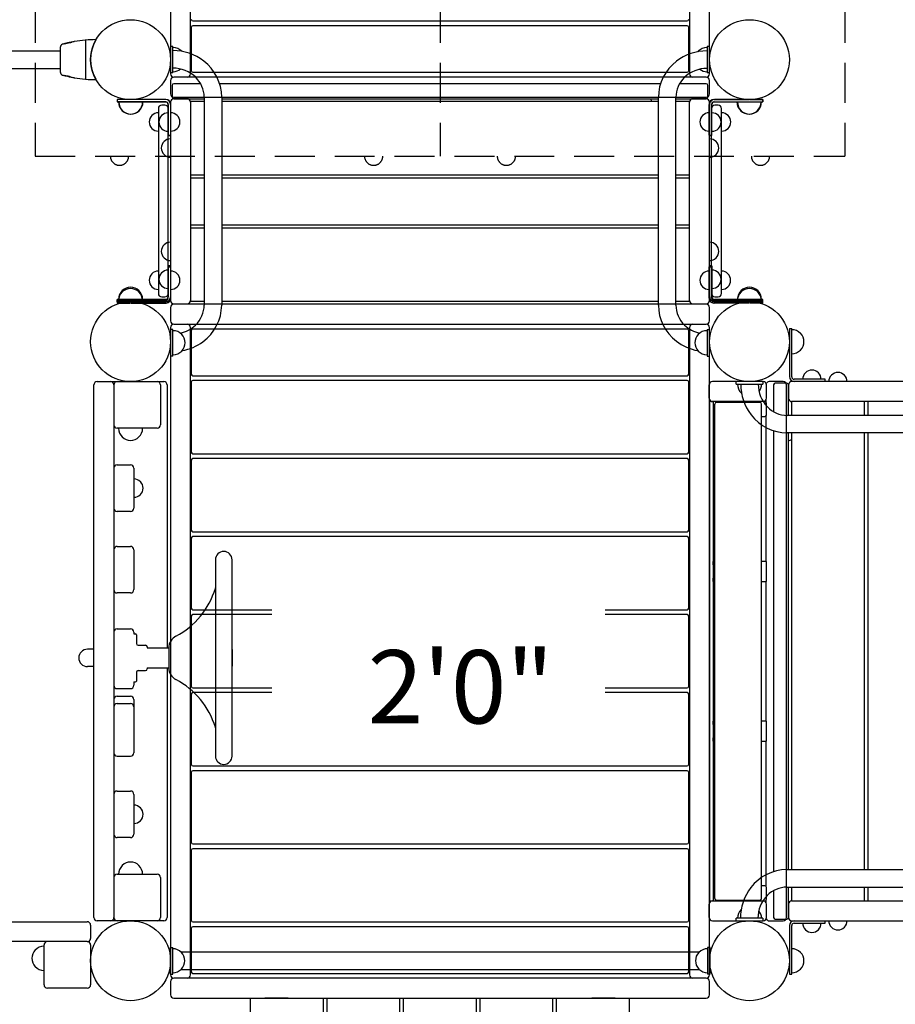
# Model space of a CAD drawing. Units: inches. Extents: x -40 to 585, y -37 to 335.
# Drawn here: x 164 to 230, y 64 to 138 of the extents above; entities that cross this region are included whole.
import ezdxf
from ezdxf.enums import TextEntityAlignment as Align

# ---------------------------------------------------------------- set-up
doc = ezdxf.new("R2010")
doc.units = ezdxf.units.IN
doc.header["$LTSCALE"] = 12
doc.header["$MEASUREMENT"] = 0
doc.linetypes.add('HIDDEN', pattern=[0.375, 0.25, -0.125])
for name, color, linetype in [('1', 7, 'Continuous'), ('16', 7, 'Continuous'), ('33', 20, 'Continuous'), ('6070', 7, 'Continuous')]:
    doc.layers.add(name, color=color, linetype=linetype)
doc.styles.add('NORMAL', font='simplex')
doc.styles.get("Standard").update_dxf_attribs({"font": 'romans.shx'})
doc.dimstyles.get("Standard").update_dxf_attribs({"dimscale": 60, "dimtxt": 0.0833, "dimasz": 0.0833, "dimexe": 0.0833, "dimexo": 0.04, "dimgap": 0.09, "dimtad": 0, "dimtih": 1, "dimtoh": 1, "dimdec": 4, "dimzin": 1, "dimdsep": 46, "dimlunit": 4, "dimtxsty": 'Standard', "dimcen": 0.09, "dimclrt": 150, "dimadec": 4, "dimazin": 0, "dimtfac": 1, "dimtdec": 0, "dimtofl": 0, "dimtmove": 0, "dimatfit": 3, "dimfxl": 1, "dimtolj": 1, "dimtzin": 0, "dimarcsym": 0})

# ---------------------------------------------------------------- blocks, each defined once
blk = doc.blocks.new('*D68')
at = {"layer": '33', "color": 0, "lineweight": -2, "transparency": 16777216}
for p, q in [((4.453, 68.286), (4.453, 335.264)), ((453.274, 146.465), (453.274, 335.264)), ((9.451, 330.266), (204.996, 330.266)), ((448.276, 330.266), (253.296, 330.266))]:
    blk.add_line(p, q, dxfattribs=at)
at = {"layer": '33', "color": 0, "transparency": 16777216}
for points in [[(9.451, 331.099), (9.451, 329.433), (4.453, 330.266)], [(448.276, 331.099), (448.276, 329.433), (453.274, 330.266)]]:
    blk.add_solid(points, dxfattribs=at)
at = {"layer": '33', "color": 150, "transparency": 16777216, "insert": (229.146, 330.266), "char_height": 7.5, "attachment_point": 5}
blk.add_mtext('\\A1;37\'-5"', dxfattribs=at)
blk = doc.blocks.new('*D69')
at = {"layer": '33', "color": 0, "lineweight": -2, "transparency": 16777216}
for p, q in [((150.963, 315.049), (-31.119, 315.049)), ((-26.121, 310.051), (-26.121, 148.812)), ((-26.121, -32.156), (-26.121, 129.083)), ((183.287, -37.154), (-31.119, -37.154))]:
    blk.add_line(p, q, dxfattribs=at)
at = {"layer": '33', "color": 0, "transparency": 16777216}
for points in [[(-26.954, 310.051), (-25.288, 310.051), (-26.121, 315.049)], [(-26.954, -32.156), (-25.288, -32.156), (-26.121, -37.154)]]:
    blk.add_solid(points, dxfattribs=at)
at = {"layer": '33', "color": 150, "transparency": 16777216, "insert": (-26.121, 138.948), "char_height": 7.5, "attachment_point": 5}
blk.add_mtext('\\A1;29\'-4"', dxfattribs=at)

msp = doc.modelspace()

# ---------------------------------------------------------------- linework, layer by layer
at = {"layer": '1', "linetype": 'HIDDEN'}
for p, q in [((165.181, 188.489), (165.181, 127.489)), ((195.594, 188.489), (195.594, 127.489)), ((226.007, 188.489), (226.007, 127.489)), ((165.181, 127.489), (226.007, 127.489))]:
    msp.add_line(p, q, dxfattribs=at)
at = {"layer": '1'}
for p, q in [((175.344, 182.302), (175.344, 133.677)), ((176.844, 133.677), (176.844, 182.302)), ((214.344, 182.302), (214.344, 133.677)), ((215.844, 133.677), (215.844, 182.302)), ((177.029, 137.652), (214.159, 137.652)), ((176.904, 137.164), (176.904, 133.914)), ((214.159, 137.289), (177.029, 137.289)), ((214.284, 133.914), (214.284, 137.164)), ((168.956, 136.178), (168.956, 133.301)), ((156.039, 135.397), (167.056, 135.397)), ((167.056, 135.654), (167.056, 133.825)), ((175.344, 135.739), (175.344, 133.739)), ((175.344, 135.739), (175.531, 135.739)), ((175.531, 133.739), (175.531, 135.739)), ((176.188, 135.36), (176.188, 135.369)), ((215, 135.34), (215, 135.369)), ((215.656, 135.739), (215.656, 133.739)), ((215.656, 135.739), (215.844, 135.739)), ((215.844, 133.739), (215.844, 135.739)), ((156.039, 134.082), (167.056, 134.082)), ((175.531, 133.739), (175.344, 133.739)), ((175.344, 133.177), (175.344, 132.177)), ((215.594, 133.427), (175.594, 133.427)), ((177.029, 133.789), (214.159, 133.789)), ((215.844, 133.739), (215.656, 133.739)), ((215.844, 132.177), (215.844, 133.177)), ((175.469, 132.802), (175.469, 131.927)), ((177.611, 132.927), (175.594, 132.927)), ((212.158, 132.927), (179.036, 132.927)), ((215.594, 132.927), (213.587, 132.927)), ((215.719, 131.927), (215.719, 132.802)), ((174.984, 131.739), (171.344, 131.739)), ((171.344, 131.739), (171.344, 131.559)), ((172.325, 131.74), (171.368, 131.74)), ((171.368, 131.56), (171.368, 131.74)), ((175.001, 131.74), (172.363, 131.74)), ((175.594, 131.927), (215.594, 131.927)), ((175.594, 131.802), (177.874, 131.802)), ((176.594, 131.8), (175.594, 131.8)), ((177.874, 131.927), (177.874, 116.305)), ((179.189, 131.927), (179.189, 116.305)), ((179.189, 131.802), (211.999, 131.802)), ((211.999, 116.302), (211.999, 131.91)), ((213.314, 116.302), (213.314, 131.91)), ((213.314, 131.802), (215.594, 131.802)), ((215.594, 131.8), (214.594, 131.8)), ((216.179, 131.74), (218.825, 131.74)), ((219.844, 131.739), (216.219, 131.739)), ((218.863, 131.74), (219.811, 131.74)), ((219.811, 131.74), (219.811, 131.56)), ((219.844, 131.739), (219.844, 131.559)), ((171.344, 131.559), (174.984, 131.559)), ((175.001, 131.56), (171.368, 131.56)), ((174.431, 131.06), (174.431, 117.165)), ((174.931, 131.31), (174.681, 131.31)), ((175.164, 131.379), (175.164, 129.049)), ((175.181, 116.823), (175.181, 131.38)), ((175.344, 131.552), (175.344, 116.654)), ((175.361, 129.057), (175.361, 131.38)), ((177.874, 131.586), (176.844, 131.586)), ((176.844, 131.586), (176.844, 116.586)), ((211.999, 131.586), (179.189, 131.586)), ((214.344, 131.586), (213.314, 131.586)), ((214.344, 116.586), (214.344, 131.586)), ((215.819, 129.057), (215.819, 131.38)), ((215.844, 116.654), (215.844, 131.552)), ((215.999, 116.823), (215.999, 131.38)), ((216.024, 129.049), (216.024, 131.372)), ((216.179, 131.56), (219.811, 131.56)), ((216.211, 131.559), (219.844, 131.559)), ((216.499, 131.31), (216.249, 131.31)), ((216.749, 117.165), (216.749, 131.06)), ((215.811, 130.745), (215.811, 130.745)), ((175.164, 129.049), (175.344, 129.049)), ((175.181, 129.057), (175.361, 129.057)), ((215.811, 129.37), (215.811, 129.37)), ((215.819, 129.057), (215.999, 129.057)), ((215.844, 129.049), (216.024, 129.049)), ((176.844, 126.086), (177.874, 126.086)), ((177.874, 125.836), (176.844, 125.836)), ((179.189, 126.086), (211.999, 126.086)), ((211.999, 125.836), (179.189, 125.836)), ((213.314, 126.086), (214.344, 126.086)), ((214.344, 125.836), (213.314, 125.836)), ((176.844, 122.336), (177.874, 122.336)), ((177.874, 122.086), (176.844, 122.086)), ((179.189, 122.336), (211.999, 122.336)), ((211.999, 122.086), (179.189, 122.086)), ((213.314, 122.336), (214.344, 122.336)), ((214.344, 122.086), (213.314, 122.086)), ((175.164, 119.239), (175.164, 116.909)), ((175.344, 119.239), (175.164, 119.239)), ((175.181, 119.167), (175.368, 119.167)), ((175.368, 116.823), (175.368, 119.167)), ((215.811, 116.823), (215.811, 119.167)), ((215.811, 119.167), (215.999, 119.167)), ((216.024, 119.239), (215.844, 119.239)), ((216.024, 119.239), (216.024, 116.917)), ((174.681, 116.915), (174.931, 116.915)), ((216.249, 116.915), (216.499, 116.915)), ((171.34, 116.636), (171.34, 116.448)), ((171.34, 116.636), (174.993, 116.636)), ((171.34, 116.448), (172.325, 116.448)), ((174.984, 116.729), (171.344, 116.729)), ((171.344, 116.549), (171.344, 116.729)), ((171.344, 116.549), (174.984, 116.549)), ((172.363, 116.448), (174.993, 116.448)), ((173.344, 116.549), (173.344, 116.729)), ((175.594, 116.404), (176.594, 116.404)), ((215.594, 116.362), (175.594, 116.362)), ((176.844, 116.586), (177.874, 116.586)), ((179.189, 116.586), (211.999, 116.586)), ((213.314, 116.586), (214.344, 116.586)), ((214.594, 116.404), (215.594, 116.404)), ((219.84, 116.636), (216.186, 116.636)), ((218.825, 116.448), (216.186, 116.448)), ((219.844, 116.729), (216.211, 116.729)), ((219.844, 116.549), (216.219, 116.549)), ((217.844, 116.549), (217.844, 116.729)), ((219.84, 116.448), (218.863, 116.448)), ((219.84, 116.448), (219.84, 116.636)), ((219.844, 116.549), (219.844, 116.729)), ((175.344, 116.112), (175.344, 115.112)), ((215.844, 115.112), (215.844, 116.112)), ((175.594, 114.862), (215.594, 114.862)), ((175.344, 114.612), (175.344, 65.987)), ((175.531, 114.473), (175.344, 114.473)), ((175.344, 114.473), (175.344, 112.473)), ((175.531, 112.473), (175.531, 114.473)), ((176.844, 65.987), (176.844, 114.612)), ((176.904, 114.374), (176.904, 111.124)), ((214.159, 114.499), (177.029, 114.499)), ((214.284, 111.124), (214.284, 114.374)), ((214.344, 114.612), (214.344, 65.987)), ((215.656, 114.473), (215.656, 112.473)), ((215.656, 114.473), (215.844, 114.473)), ((215.844, 65.987), (215.844, 114.612)), ((215.844, 112.473), (215.844, 114.473)), ((221.844, 114.549), (221.844, 110.924)), ((221.844, 114.549), (222.024, 114.549)), ((222.024, 110.917), (222.024, 114.549)), ((175.531, 112.473), (175.344, 112.473)), ((215.656, 112.473), (215.844, 112.473)), ((177.029, 110.999), (214.159, 110.999)), ((169.594, 70.299), (169.594, 110.299)), ((169.844, 110.549), (174.844, 110.549)), ((171.094, 110.299), (171.094, 70.299)), ((174.594, 110.299), (174.594, 107.299)), ((175.094, 110.299), (175.094, 90.549)), ((176.904, 110.512), (176.904, 105.262)), ((214.159, 110.637), (177.029, 110.637)), ((214.284, 105.262), (214.284, 110.512)), ((215.825, 109.299), (215.825, 110.299)), ((219.873, 110.549), (216.075, 110.549)), ((219.844, 110.549), (217.844, 110.549)), ((217.844, 110.362), (217.844, 110.549)), ((217.844, 110.362), (219.844, 110.362)), ((219.844, 110.549), (219.844, 110.362)), ((220.123, 109.299), (220.123, 110.299)), ((221.373, 110.549), (220.325, 110.549)), ((220.656, 110.299), (220.656, 108.292)), ((221.656, 110.424), (220.781, 110.424)), ((221.623, 70.299), (221.623, 110.299)), ((221.781, 108.019), (221.781, 110.299)), ((221.783, 110.299), (221.783, 109.299)), ((236.929, 110.549), (222.031, 110.549)), ((224.534, 110.729), (222.211, 110.729)), ((224.534, 110.549), (224.534, 110.729)), ((218.243, 109.706), (218.214, 109.706)), ((215.831, 109.049), (215.831, 71.549)), ((219.987, 109.049), (215.831, 109.049)), ((215.86, 71.549), (215.86, 109.049)), ((216.11, 109.049), (216.11, 71.549)), ((216.242, 71.734), (216.242, 108.864)), ((219.623, 108.989), (216.367, 108.989)), ((219.748, 71.734), (219.748, 108.864)), ((220.075, 109.152), (220.075, 109.013)), ((220.113, 108.174), (220.113, 108.799)), ((221.997, 109.049), (221.997, 108.019)), ((236.997, 109.049), (221.997, 109.049)), ((227.497, 108.019), (227.497, 109.049)), ((227.747, 109.049), (227.747, 108.019)), ((237.281, 108.019), (221.673, 108.019)), ((216.208, 107.924), (216.242, 107.924)), ((219.748, 107.924), (219.987, 107.924)), ((220.075, 107.96), (220.075, 97.049)), ((174.344, 107.049), (171.344, 107.049)), ((220.656, 106.863), (220.656, 73.741)), ((237.281, 106.704), (221.673, 106.704)), ((221.781, 73.894), (221.781, 106.704)), ((221.997, 106.704), (221.997, 73.894)), ((227.497, 73.894), (227.497, 106.704)), ((227.747, 106.704), (227.747, 73.894)), ((177.029, 105.137), (214.159, 105.137)), ((171.344, 104.299), (172.344, 104.299)), ((176.904, 104.649), (176.904, 99.399)), ((214.159, 104.774), (177.029, 104.774)), ((214.284, 99.399), (214.284, 104.649)), ((172.594, 104.049), (172.594, 101.049)), ((172.344, 100.799), (171.344, 100.799)), ((177.029, 99.274), (214.159, 99.274)), ((176.904, 98.787), (176.904, 93.537)), ((214.159, 98.912), (177.029, 98.912)), ((214.284, 93.537), (214.284, 98.787)), ((171.344, 98.174), (172.344, 98.174)), ((172.594, 97.924), (172.594, 94.924)), ((178.719, 97.174), (178.719, 82.424)), ((178.719, 97.173), (178.719, 97.173)), ((179.969, 82.424), (179.969, 97.174)), ((179.969, 97.174), (179.969, 97.174)), ((216.242, 97.049), (216.11, 97.049)), ((220.112, 97.049), (219.748, 97.049)), ((216.114, 96.799), (216.114, 95.799)), ((220.114, 95.799), (220.114, 96.799)), ((216.11, 95.549), (216.242, 95.549)), ((219.748, 95.549), (220.112, 95.549)), ((220.075, 95.549), (220.075, 85.049)), ((172.344, 94.674), (171.344, 94.674)), ((177.029, 93.412), (182.969, 93.412)), ((208.006, 93.412), (214.159, 93.412)), ((176.904, 92.924), (176.904, 87.674)), ((182.969, 93.049), (177.029, 93.049)), ((214.159, 93.049), (208.006, 93.049)), ((214.284, 87.674), (214.284, 92.924)), ((171.344, 91.987), (172.344, 91.987)), ((172.594, 91.737), (172.594, 91.599)), ((172.594, 91.599), (172.721, 91.599)), ((172.781, 91.539), (172.781, 90.874)), ((169.594, 90.457), (169.106, 90.457)), ((172.906, 90.749), (173.469, 90.749)), ((173.594, 90.624), (173.594, 90.549)), ((173.594, 90.549), (175.219, 90.549)), ((175.219, 90.549), (175.219, 89.049)), ((179.994, 89.223), (179.994, 90.376)), ((169.594, 89.142), (169.106, 89.142)), ((172.906, 88.849), (173.469, 88.849)), ((173.594, 89.049), (175.219, 89.049)), ((173.594, 89.049), (173.594, 88.974)), ((175.094, 89.049), (175.094, 70.299)), ((172.781, 88.724), (172.781, 88.06)), ((171.344, 87.488), (172.344, 87.488)), ((172.594, 88), (172.721, 88)), ((172.594, 88), (172.594, 87.738)), ((177.029, 87.549), (182.969, 87.549)), ((208.006, 87.549), (214.159, 87.549)), ((171.344, 86.924), (172.344, 86.924)), ((172.594, 86.674), (172.594, 82.674)), ((176.904, 87.062), (176.904, 81.812)), ((182.969, 87.187), (177.029, 87.187)), ((214.159, 87.187), (208.006, 87.187)), ((214.284, 81.812), (214.284, 87.062)), ((171.344, 86.362), (172.344, 86.362)), ((216.242, 85.049), (216.11, 85.049)), ((216.114, 84.799), (216.114, 83.799)), ((220.112, 85.049), (219.748, 85.049)), ((220.114, 83.799), (220.114, 84.799)), ((216.11, 83.549), (216.242, 83.549)), ((219.748, 83.549), (220.112, 83.549)), ((220.075, 83.549), (220.075, 72.639)), ((171.344, 82.424), (172.344, 82.424)), ((177.029, 81.687), (214.159, 81.687)), ((176.904, 81.199), (176.904, 75.949)), ((214.159, 81.324), (177.029, 81.324)), ((214.284, 75.949), (214.284, 81.199)), ((171.344, 79.799), (172.344, 79.799)), ((172.594, 79.549), (172.594, 76.549)), ((172.344, 76.299), (171.344, 76.299)), ((177.029, 75.824), (214.159, 75.824)), ((214.159, 75.462), (177.029, 75.462)), ((176.904, 75.337), (176.904, 70.087)), ((214.284, 70.087), (214.284, 75.337)), ((171.344, 73.549), (174.344, 73.549)), ((174.594, 73.299), (174.594, 70.299)), ((221.656, 73.894), (237.278, 73.894)), ((216.242, 72.675), (216.208, 72.675)), ((219.987, 72.675), (219.748, 72.675)), ((221.656, 72.579), (237.278, 72.579)), ((221.781, 70.299), (221.781, 72.579)), ((221.997, 72.579), (221.997, 71.549)), ((227.497, 71.549), (227.497, 72.579)), ((227.747, 72.579), (227.747, 71.549)), ((220.113, 71.799), (220.113, 72.425)), ((220.656, 72.317), (220.656, 70.299)), ((215.825, 70.299), (215.825, 71.299)), ((215.831, 71.549), (219.987, 71.549)), ((216.367, 71.609), (219.623, 71.609)), ((220.075, 71.586), (220.075, 71.447)), ((220.123, 70.299), (220.123, 71.299)), ((221.783, 71.299), (221.783, 70.299)), ((221.997, 71.549), (236.997, 71.549)), ((218.224, 70.893), (218.214, 70.893)), ((129.094, 69.982), (169.094, 69.982)), ((169.344, 69.732), (169.344, 68.732)), ((174.844, 70.049), (169.844, 70.049)), ((177.029, 69.962), (214.159, 69.962)), ((214.159, 69.599), (177.029, 69.599)), ((216.075, 70.049), (219.873, 70.049)), ((219.844, 70.237), (217.844, 70.237)), ((217.844, 70.049), (217.844, 70.237)), ((217.844, 70.049), (219.844, 70.049)), ((219.844, 70.237), (219.844, 70.049)), ((220.325, 70.049), (221.373, 70.049)), ((220.781, 70.174), (221.656, 70.174)), ((221.844, 69.689), (221.844, 66.049)), ((222.024, 66.049), (222.024, 69.689)), ((222.031, 70.049), (236.929, 70.049)), ((222.204, 69.869), (224.534, 69.869)), ((224.534, 69.869), (224.534, 70.049)), ((176.904, 69.474), (176.904, 66.224)), ((214.284, 66.224), (214.284, 69.474)), ((169.094, 68.482), (129.094, 68.482)), ((165.844, 65.232), (165.844, 68.232)), ((169.344, 68.232), (169.344, 65.232)), ((175.324, 68.049), (175.512, 68.049)), ((175.324, 68.049), (175.324, 66.049)), ((175.512, 66.049), (175.512, 68.049)), ((215.699, 68.049), (215.699, 66.049)), ((215.887, 68.049), (215.699, 68.049)), ((215.887, 66.049), (215.887, 68.049)), ((176.134, 67.707), (215.077, 67.707)), ((215.043, 67.679), (215.043, 67.673)), ((175.324, 66.049), (175.512, 66.049)), ((176.134, 66.392), (215.077, 66.392)), ((176.168, 66.425), (176.168, 66.42)), ((177.029, 66.099), (214.159, 66.099)), ((215.043, 66.425), (215.043, 66.42)), ((215.887, 66.049), (215.699, 66.049)), ((221.844, 66.049), (222.024, 66.049)), ((175.344, 65.487), (175.344, 64.487)), ((215.594, 65.737), (175.594, 65.737)), ((215.844, 64.487), (215.844, 65.487)), ((169.094, 64.982), (166.094, 64.982)), ((175.594, 64.237), (215.594, 64.237)), ((186.83, 64.209), (181.33, 64.209)), ((181.33, 64.209), (181.33, 35.096)), ((182.437, 64.241), (182.437, 64.209)), ((182.441, 64.241), (182.437, 64.241)), ((184.191, 64.233), (182.441, 64.241)), ((186.83, 59.064), (186.83, 64.209)), ((192.58, 64.209), (187.08, 64.209)), ((187.08, 64.209), (187.08, 59.058)), ((192.58, 52.364), (192.58, 64.209)), ((198.33, 64.209), (192.83, 64.209)), ((192.83, 64.209), (192.83, 52.36)), ((198.33, 35.096), (198.33, 64.209)), ((204.08, 64.209), (198.58, 64.209)), ((198.58, 64.209), (198.58, 35.096)), ((204.08, 55.513), (204.08, 64.209)), ((204.33, 64.209), (204.33, 55.514)), ((209.83, 64.209), (204.33, 64.209)), ((207, 64.241), (207, 64.209)), ((207.004, 64.241), (207, 64.241)), ((208.754, 64.233), (207.004, 64.241)), ((209.83, 35.096), (209.83, 64.209))]:
    msp.add_line(p, q, dxfattribs=at)
for centre in [(218.844, 113.549), (218.844, 67.049)]:
    msp.add_circle(centre, 3, dxfattribs=at)
for centre, radius, start, end in [((177.029, 137.777), 0.125, 180, 270), ((214.159, 137.777), 0.125, 270, 0), ((177.029, 137.164), 0.125, 90, 180), ((214.159, 137.164), 0.125, 0, 90), ((168.406, 134.563), 1.56, 99.80792, 101.52313), ((169.752, 126.829), 9.41, 95.05659, 99.86061), ((168.926, 136.17), 0.0326, 85.37208, 95.20917), ((168.925, 136.171), 0.0319, 82.10179, 84.85784), ((168.925, 136.166), 0.0367, 79.36143, 82.50523), ((168.927, 136.177), 0.0257, 70.58543, 78.84764), ((168.926, 136.173), 0.0301, 0.03585, 71.40557), ((168.445, 138.129), 1.995, 284.4455, 285.48654), ((168.986, 136.178), 0.03, 94.69712, 105.48286), ((169.757, 126.795), 9.445, 90.32552, 94.69888), ((172.284, 134.74), 2.94, 150.34743, 209.66881), ((169.704, 136.209), 0.03, 330.30933, 90.32028), ((167.306, 135.654), 0.25, 105.91432, 180), ((169.459, 128.103), 8.102, 105.14352, 105.91432), ((167.808, 134.208), 1.778, 104.12841, 105.17262), ((167.703, 134.619), 1.354, 103.30367, 104.08762), ((164.663, 149.787), 14.117, 281.14465, 282.80251), ((167.942, 134.098), 1.919, 105.46456, 106.35037), ((167.82, 134.533), 1.467, 104.28152, 105.41263), ((169.648, 127.374), 8.855, 100.54107, 104.317), ((164.973, 148.311), 12.609, 282.91386, 283.56272), ((169.607, 129.173), 7.082, 102.63999, 103.69153), ((168.328, 134.476), 1.631, 99.60144, 100.5986), ((168.337, 134.414), 1.694, 98.59846, 99.56224), ((168.716, 133.092), 3.063, 101.69373, 102.42024), ((175.531, 134.739), 0.905, 43.56065, 90), ((175.542, 131.652), 3.764, 52.43412, 90.16392), ((175.537, 134.739), 0.905, 43.06782, 44.07993), ((215.646, 131.631), 3.766, 89.83372, 127.53803), ((215.651, 134.739), 0.905, 135.92007, 138.89712), ((215.656, 134.739), 0.905, 90, 136.43935), ((175.758, 131.907), 3.431, 0.33896, 52.70041), ((215.426, 131.89), 3.427, 127.2671, 179.65551), ((175.548, 131.674), 2.427, 45.74844, 90.37854), ((175.531, 134.739), 0.905, 270, 309.01294), ((177.029, 133.914), 0.125, 180, 270), ((215.64, 131.653), 2.429, 89.61609, 134.21844), ((214.159, 133.914), 0.125, 270, 0), ((215.656, 134.739), 0.905, 232.51417, 270), ((167.306, 133.825), 0.25, 180, 254.08491), ((169.458, 141.373), 8.099, 254.08493, 254.85606), ((167.82, 135.318), 1.826, 254.83009, 255.4455), ((167.711, 134.892), 1.387, 255.39903, 256.69278), ((164.661, 119.682), 14.127, 77.39434, 78.8545), ((167.984, 135.527), 2.07, 253.66285, 253.87207), ((167.904, 135.249), 1.781, 253.84838, 254.55938), ((167.843, 135.033), 1.557, 254.62017, 255.6856), ((169.662, 142.169), 8.921, 255.6972, 259.44538), ((165.855, 124.98), 8.696, 76.81657, 77.45588), ((244.561, 456.601), 332.136, 256.64422, 256.67576), ((168.716, 136.387), 3.063, 256.80691, 258.30743), ((168.356, 135.156), 1.787, 259.41853, 259.65071), ((168.312, 134.91), 1.537, 259.63174, 260.41997), ((168.348, 135.131), 1.761, 260.45653, 261.38361), ((168.421, 134.993), 1.638, 258.51832, 260.15233), ((169.753, 142.654), 9.414, 260.14128, 264.94296), ((168.926, 133.308), 0.0316, 264.69436, 273.71937), ((168.926, 133.304), 0.028, 273.38371, 279.67972), ((168.924, 133.314), 0.0383, 279.85488, 283.40948), ((168.926, 133.306), 0.0301, 283.96356, 359.98041), ((168.442, 131.337), 2.008, 74.51797, 75.55187), ((168.986, 133.301), 0.03, 254.51823, 265.30348), ((169.757, 142.678), 9.438, 265.3, 269.67631), ((169.704, 133.27), 0.03, 269.67977, 29.69067), ((175.594, 133.677), 0.25, 180, 270), ((175.594, 133.177), 0.25, 90, 180), ((176.594, 133.677), 0.25, 270, 0), ((175.784, 131.914), 2.09, 0.34681, 45.79071), ((215.401, 131.897), 2.087, 134.17436, 179.64714), ((214.594, 133.677), 0.25, 180, 270), ((215.594, 133.677), 0.25, 270, 0), ((215.594, 133.177), 0.25, 0, 90), ((175.594, 132.802), 0.125, 90, 180), ((215.594, 132.802), 0.125, 0, 90), ((174.984, 131.379), 0.36, 0, 90), ((175.001, 131.38), 0.36, 0, 90), ((175.594, 132.177), 0.25, 180, 270), ((175.594, 131.552), 0.25, 90, 180), ((175.594, 131.55), 0.25, 90, 180), ((175.594, 131.927), 0.125, 180, 270), ((176.594, 131.552), 0.25, 0, 90), ((176.594, 131.55), 0.25, 0, 90), ((218.844, 134.739), 8, 201.54227, 203.21531), ((214.594, 131.552), 0.25, 90, 180), ((214.594, 131.55), 0.25, 90, 180), ((215.594, 132.177), 0.25, 270, 0), ((215.594, 131.927), 0.125, 270, 0), ((215.594, 131.552), 0.25, 0, 90), ((215.594, 131.55), 0.25, 0, 90), ((216.179, 131.38), 0.36, 90, 180), ((216.219, 131.364), 0.375, 90, 180), ((172.344, 131.559), 0.905, 180, 226.43935), ((172.368, 131.56), 0.905, 180, 226.43935), ((172.344, 131.559), 0.905, 313.56065, 0), ((172.368, 131.56), 0.905, 313.56065, 0), ((174.681, 131.06), 0.25, 90, 180), ((174.931, 131.06), 0.25, 0, 90), ((174.984, 131.379), 0.18, 0, 90), ((175.001, 131.38), 0.18, 0, 90), ((216.179, 131.38), 0.18, 90, 180), ((216.249, 131.06), 0.25, 90, 180), ((216.211, 131.372), 0.188, 90, 180), ((216.499, 131.06), 0.25, 0, 90), ((218.811, 131.56), 0.905, 180, 226.43935), ((218.844, 131.559), 0.905, 180, 226.43935), ((218.811, 131.56), 0.905, 313.56065, 0), ((218.844, 131.559), 0.905, 313.56065, 0), ((172.344, 131.554), 0.906, 225.92007, 314.07993), ((172.368, 131.554), 0.905, 225.92007, 314.07993), ((174.429, 130.057), 0.688, 134.839, 225.161), ((174.431, 130.057), 0.688, 90, 135.01602), ((175.162, 130.049), 0.688, 134.839, 225.161), ((175.164, 130.049), 0.688, 90, 135.01602), ((175.361, 130.057), 0.688, 44.98398, 90), ((175.362, 130.057), 0.688, 314.839, 45.161), ((215.81, 130.057), 0.688, 134.839, 225.161), ((215.811, 130.057), 0.688, 90, 135.01602), ((216.024, 130.049), 0.688, 44.98398, 90), ((216.025, 130.049), 0.688, 314.839, 45.161), ((216.749, 130.057), 0.688, 44.98398, 90), ((216.75, 130.057), 0.688, 314.839, 45.161), ((218.811, 131.554), 0.905, 225.92007, 314.07993), ((218.844, 131.554), 0.906, 225.92007, 314.07993), ((174.431, 130.057), 0.688, 224.98398, 270), ((175.164, 130.049), 0.688, 224.98398, 270), ((175.361, 130.057), 0.688, 270, 315.01602), ((215.811, 130.057), 0.688, 224.98398, 270), ((216.024, 130.049), 0.688, 270, 315.01602), ((216.749, 130.057), 0.688, 270, 315.01602), ((175.344, 128.096), 0.688, 90, 135.01602), ((215.844, 128.096), 0.688, 44.98398, 90), ((175.342, 128.096), 0.688, 134.839, 225.161), ((215.845, 128.096), 0.688, 314.839, 45.161), ((175.344, 128.096), 0.688, 224.98398, 270), ((215.844, 128.096), 0.688, 270, 315.01602), ((175.342, 120.336), 0.688, 134.839, 225.161), ((175.344, 120.336), 0.688, 90, 135.01602), ((215.844, 120.334), 0.688, 44.98398, 90), ((215.845, 120.334), 0.688, 314.839, 45.161), ((175.344, 120.336), 0.688, 224.98398, 270), ((215.844, 120.334), 0.688, 270, 315.01602), ((174.429, 118.167), 0.688, 134.839, 225.161), ((174.431, 118.167), 0.688, 90, 135.01602), ((175.162, 118.239), 0.688, 134.839, 225.161), ((175.164, 118.239), 0.688, 90, 135.01602), ((175.361, 118.167), 0.688, 44.98398, 89.37494), ((175.362, 118.167), 0.688, 314.839, 45.161), ((215.81, 118.167), 0.688, 134.839, 225.161), ((215.811, 118.167), 0.688, 90, 135.01602), ((216.024, 118.239), 0.688, 44.98398, 90), ((216.025, 118.239), 0.688, 314.839, 45.161), ((216.741, 118.167), 0.688, 44.98398, 89.37494), ((216.743, 118.167), 0.688, 314.839, 45.161), ((172.344, 116.735), 0.905, 45.92007, 134.07993), ((174.431, 118.167), 0.688, 224.98398, 270), ((175.164, 118.239), 0.688, 224.98398, 270), ((175.361, 118.167), 0.688, 270.62506, 315.01602), ((215.811, 118.167), 0.688, 224.98398, 270), ((216.024, 118.239), 0.688, 270, 315.01602), ((216.741, 118.167), 0.688, 270.62506, 315.01602), ((218.844, 116.735), 0.905, 45.92007, 134.07993), ((172.34, 116.636), 0.905, 133.56065, 180), ((172.344, 116.729), 0.905, 133.56065, 180), ((172.34, 116.641), 0.905, 45.92007, 134.07993), ((172.34, 116.636), 0.905, 0, 46.43935), ((172.344, 116.729), 0.905, 0, 46.43935), ((174.681, 117.165), 0.25, 180, 270), ((174.931, 117.165), 0.25, 270, 0), ((174.984, 116.909), 0.18, 270, 0), ((174.984, 116.909), 0.36, 270, 0), ((216.219, 116.924), 0.375, 180, 270), ((216.249, 117.165), 0.25, 180, 270), ((216.211, 116.917), 0.188, 180, 270), ((216.499, 117.165), 0.25, 270, 0), ((218.84, 116.636), 0.905, 133.56065, 180), ((218.844, 116.729), 0.905, 133.56065, 180), ((218.84, 116.641), 0.905, 45.92007, 134.07993), ((218.84, 116.636), 0.905, 0, 46.43935), ((218.844, 116.729), 0.905, 0, 46.43935), ((174.993, 116.823), 0.188, 270, 274.12019), ((174.993, 116.823), 0.375, 270, 274.12019), ((174.993, 116.823), 0.188, 274.12391, 297.96467), ((174.993, 116.823), 0.375, 274.11745, 297.97113), ((174.993, 116.823), 0.188, 297.96855, 359.99984), ((174.993, 116.823), 0.375, 297.96842, 359.99997), ((175.594, 116.654), 0.25, 180, 270), ((175.594, 116.112), 0.25, 90, 180), ((176.594, 116.654), 0.25, 270, 0), ((175.781, 116.319), 2.093, 313.49939, 359.63491), ((175.754, 116.327), 3.435, 306.0395, 359.63788), ((215.425, 116.322), 3.426, 180.33413, 232.7609), ((215.403, 116.316), 2.089, 180.37139, 226.53371), ((214.594, 116.654), 0.25, 180, 270), ((215.594, 116.654), 0.25, 270, 0), ((215.594, 116.112), 0.25, 0, 90), ((216.186, 116.823), 0.375, 180.00003, 242.03158), ((216.186, 116.823), 0.188, 180.00016, 242.03145), ((216.186, 116.823), 0.375, 242.03546, 265.87595), ((216.186, 116.823), 0.187, 242.02836, 265.88306), ((216.186, 116.823), 0.375, 265.87981, 270), ((216.186, 116.823), 0.188, 265.87981, 270), ((175.594, 115.112), 0.25, 180, 270), ((175.594, 114.612), 0.25, 90, 180), ((175.569, 116.524), 2.388, 282.41374, 313.79638), ((176.594, 114.612), 0.25, 0, 90), ((215.618, 116.525), 2.389, 226.23126, 257.59773), ((214.594, 114.612), 0.25, 90, 180), ((215.594, 115.112), 0.25, 270, 0), ((215.594, 114.612), 0.25, 0, 90), ((175.531, 113.473), 0.905, 43.56065, 90), ((175.537, 113.473), 0.905, 315.92007, 44.07993), ((177.029, 114.374), 0.125, 90, 180), ((214.159, 114.374), 0.125, 0, 90), ((215.651, 113.473), 0.905, 135.92007, 224.07993), ((215.656, 113.473), 0.905, 90, 136.43935), ((222.024, 113.549), 0.905, 43.56065, 90), ((222.03, 113.549), 0.906, 315.92007, 44.07993), ((175.554, 116.559), 3.741, 280.24855, 306.42167), ((215.632, 116.557), 3.738, 232.40392, 259.77216), ((175.531, 113.473), 0.905, 270, 316.43935), ((215.656, 113.473), 0.905, 223.56065, 270), ((222.024, 113.549), 0.905, 270, 316.43935), ((177.029, 111.124), 0.125, 180, 270), ((214.159, 111.124), 0.125, 270, 0), ((223.534, 110.729), 0.688, 134.98398, 180), ((223.534, 110.731), 0.688, 44.839, 135.161), ((223.534, 110.729), 0.688, 360, 45.01602), ((225.487, 110.549), 0.688, 134.98398, 180), ((225.487, 110.551), 0.688, 44.839, 135.161), ((225.487, 110.549), 0.688, 360, 45.01602), ((169.844, 110.299), 0.25, 90, 180), ((170.844, 110.299), 0.25, 0, 90), ((171.344, 110.299), 0.25, 90, 180), ((174.344, 110.299), 0.25, 0, 90), ((174.844, 110.299), 0.25, 0, 90), ((177.029, 110.512), 0.125, 90, 180), ((214.159, 110.512), 0.125, 0, 90), ((216.075, 110.299), 0.25, 90, 180), ((218.844, 110.362), 0.905, 180, 226.43935), ((221.953, 110.351), 3.766, 179.83372, 217.53803), ((221.93, 110.346), 2.429, 179.61609, 224.21844), ((218.844, 110.362), 0.905, 322.51417, 0), ((219.873, 110.299), 0.25, 0, 90), ((220.325, 110.299), 0.25, 90, 154.68743), ((220.781, 110.299), 0.125, 90, 180), ((221.373, 110.299), 0.25, 0, 90), ((221.656, 110.299), 0.125, 0, 90), ((222.031, 110.299), 0.25, 90, 180), ((222.033, 110.299), 0.25, 90, 180), ((222.219, 110.924), 0.375, 180, 270), ((222.211, 110.917), 0.188, 180, 270), ((218.844, 110.356), 0.905, 225.92007, 228.89712), ((216.075, 109.299), 0.25, 180, 270), ((216.208, 108.924), 0.125, 90.01245, 142.06155), ((216.367, 108.864), 0.125, 90, 180), ((219.623, 108.864), 0.125, 0, 90), ((219.873, 109.299), 0.25, 270, 0), ((219.987, 108.924), 0.125, 4.86408, 89.97198), ((219.911, 108.918), 0.201, 1.73133, 4.8555), ((218.917, 108.889), 1.196, 0.59388, 1.68301), ((214.09, 108.829), 6.023, 0.15402, 0.68598), ((209.874, 108.804), 10.239, 359.97521, 0.23212), ((222.031, 109.299), 0.25, 180, 270), ((222.033, 109.299), 0.25, 180, 270), ((221.694, 110.132), 3.427, 217.2671, 269.65551), ((219.987, 108.049), 0.125, 270.03007, 355.09362), ((219.917, 108.055), 0.195, 355.0773, 358.3035), ((218.604, 108.093), 1.509, 358.33911, 359.8124), ((209.881, 108.17), 10.232, 359.54439, 0.02502), ((221.686, 110.106), 2.087, 224.17436, 269.64714), ((171.344, 107.299), 0.25, 180, 270), ((174.344, 107.299), 0.25, 270, 0), ((216.208, 108.049), 0.125, 217.94307, 269.98615), ((218.844, 107.924), 0.905, 356.44825, 0), ((172.344, 107.049), 0.905, 180, 226.43935), ((172.344, 107.049), 0.905, 313.56065, 0), ((172.344, 107.044), 0.905, 225.92007, 314.07993), ((218.844, 113.549), 8, 291.54227, 293.21531), ((177.029, 105.262), 0.125, 180, 270), ((214.159, 105.262), 0.125, 270, 0), ((171.344, 104.049), 0.25, 90, 180), ((172.344, 104.049), 0.25, 0, 90), ((177.029, 104.649), 0.125, 90, 180), ((214.159, 104.649), 0.125, 0, 90), ((172.594, 102.549), 0.688, 44.98398, 90), ((172.595, 102.549), 0.688, 314.839, 45.161), ((172.594, 102.549), 0.688, 270, 315.01602), ((171.344, 101.049), 0.25, 180, 270), ((172.344, 101.049), 0.25, 270, 0), ((177.029, 99.399), 0.125, 180, 270), ((214.159, 99.399), 0.125, 270, 0), ((177.029, 98.787), 0.125, 90, 180), ((214.159, 98.787), 0.125, 0, 90), ((171.344, 97.924), 0.25, 90, 180), ((172.344, 97.924), 0.25, 0, 90), ((179.344, 97.174), 0.625, 0, 180), ((171.344, 94.924), 0.25, 180, 270), ((172.344, 94.924), 0.25, 270, 0), ((172.97, 96.75), 6, 297.65326, 343.18602), ((178.557, 95.061), 0.164, 343.25935, 344.62145), ((178.556, 95.06), 0.165, 345.18832, 346.66114), ((178.661, 95.036), 0.0569, 345.51156, 349.19046), ((178.91, 94.998), 0.195, 169.44587, 170.9505), ((178.582, 95.051), 0.137, 349.14277, 350.58922), ((178.632, 95.046), 0.0866, 353.62059, 357.99245), ((178.666, 95.043), 0.053, 350.61796, 353.30965), ((178.531, 95.05), 0.188, 357.8844, 0.09577), ((177.029, 93.537), 0.125, 180, 270), ((178.73, 93.476), 0.0133, 160.39794, 163.17065), ((178.719, 93.479), 0.00168, 162.72897, 169.39768), ((178.718, 93.479), 0.000367, 168.70734, 181.33572), ((178.717, 93.479), 0.0000562, 176.71409, 222.90019), ((178.717, 93.479), 0.0000295, 232.73539, 287.66295), ((178.717, 93.479), 0.00012, 283.69888, 305.34326), ((178.717, 93.48), 0.000599, 303.69133, 313.30574), ((178.716, 93.481), 0.00211, 312.71854, 316.83677), ((178.699, 93.488), 0.0204, 345.15298, 351.1873), ((178.692, 93.49), 0.0275, 341.85216, 345.19801), ((178.667, 93.498), 0.0537, 340.88818, 341.88707), ((178.644, 93.541), 0.0963, 320.92114, 321.49787), ((178.711, 93.485), 0.00841, 317.03493, 320.23487), ((178.689, 93.504), 0.0373, 320.01282, 321.10281), ((178.703, 93.487), 0.0156, 351.10178, 359.81576), ((214.159, 93.537), 0.125, 270, 0), ((177.029, 92.924), 0.125, 90, 180), ((214.159, 92.924), 0.125, 0, 90), ((171.344, 91.737), 0.25, 90, 180), ((172.344, 91.737), 0.25, 0, 90), ((172.721, 91.539), 0.06, 0, 90), ((176.219, 90.549), 1, 117.65326, 180), ((169.106, 89.799), 0.65, 90, 270), ((172.906, 90.874), 0.125, 180, 270), ((173.469, 90.624), 0.125, 0, 90), ((179.494, 90.376), 0.5, 0, 18.19487), ((172.906, 88.724), 0.125, 90, 180), ((173.469, 88.974), 0.125, 270, 0), ((176.219, 89.049), 1, 180, 242.34674), ((179.494, 89.223), 0.5, 341.80513, 0), ((172.721, 88.06), 0.06, 270, 0), ((172.97, 82.849), 6, 16.81398, 62.34674), ((171.344, 87.738), 0.25, 180, 270), ((172.344, 87.738), 0.25, 270, 0), ((177.029, 87.674), 0.125, 180, 270), ((214.159, 87.674), 0.125, 270, 0), ((171.344, 86.674), 0.25, 90, 180), ((172.344, 86.674), 0.25, 360, 90), ((177.029, 87.062), 0.125, 90, 180), ((214.159, 87.062), 0.125, 0, 90), ((171.344, 86.112), 0.25, 90, 180), ((172.344, 86.112), 0.25, 0, 90), ((178.717, 86.12), 0.00021, 28.91682, 49.93403), ((178.717, 86.12), 0.0000022, 76.26623, 227.3755), ((178.719, 86.121), 0.00143, 199.83112, 205.70504), ((178.752, 86.145), 0.0425, 214.79827, 218.13906), ((178.712, 86.118), 0.00598, 18.6863, 21.93795), ((178.703, 86.115), 0.0154, 16.98973, 18.88151), ((178.694, 86.112), 0.0248, 14.65063, 17.01798), ((178.689, 86.111), 0.0296, 7.01702, 14.80574), ((178.698, 86.112), 0.0215, 1.93787, 6.91604), ((178.702, 86.112), 0.0171, 0.01637, 1.79334), ((180.046, 86.057), 0.0979, 140.99996, 141.56585), ((179.937, 86.143), 0.0406, 321.61433, 324.00736), ((179.998, 86.111), 0.0287, 165.70077, 173.45931), ((179.989, 86.111), 0.0204, 165.19637, 171.22005), ((179.985, 86.112), 0.0157, 171.13583, 179.8183), ((179.989, 86.112), 0.0202, 173.57373, 178.89246), ((179.986, 86.112), 0.0169, 179.07857, 179.98359), ((179.958, 86.123), 0.0134, 340.43241, 343.18623), ((179.971, 86.119), 0.000603, 123.90928, 133.45229), ((179.972, 86.118), 0.00212, 132.8693, 136.95564), ((179.977, 86.114), 0.00847, 137.15228, 140.32415), ((179.935, 86.145), 0.0436, 324.18856, 325.24828), ((179.971, 86.12), 0.00024, 133.84465, 151.01243), ((179.97, 86.12), 0.0000766, 316.5815, 358.91587), ((179.974, 86.119), 0.00415, 157.61436, 161.06317), ((179.984, 86.115), 0.0144, 160.74085, 162.44148), ((180.021, 86.102), 0.0532, 160.92147, 161.92753), ((179.999, 86.095), 0.0377, 140.10373, 141.18004), ((179.997, 86.111), 0.0276, 162.49225, 166.02191), ((179.996, 86.11), 0.0274, 161.89312, 165.24068), ((179.969, 86.12), 0.00168, 342.74373, 349.39621), ((179.97, 86.12), 0.000365, 348.70176, 1.33326), ((179.971, 86.12), 0.0000555, 356.65524, 43.10551), ((179.971, 86.12), 0.0000261, 52.05347, 90.48101), ((179.971, 86.12), 0.000101, 95.48353, 127.06974), ((178.557, 84.538), 0.164, 15.37855, 16.74065), ((178.556, 84.539), 0.165, 13.33886, 14.81168), ((178.661, 84.563), 0.0569, 10.80954, 14.48844), ((178.582, 84.548), 0.137, 9.41078, 10.85723), ((178.91, 84.601), 0.195, 189.0495, 190.55413), ((178.666, 84.556), 0.053, 6.69035, 9.38204), ((178.632, 84.553), 0.0866, 2.00755, 6.37941), ((178.531, 84.549), 0.188, 359.90423, 2.1156), ((171.344, 82.674), 0.25, 180, 270), ((172.344, 82.674), 0.25, 270, 0), ((179.344, 82.424), 0.625, 180, 0), ((177.029, 81.812), 0.125, 180, 270), ((214.159, 81.812), 0.125, 270, 0), ((177.029, 81.199), 0.125, 90, 180), ((214.159, 81.199), 0.125, 0, 90), ((171.344, 79.549), 0.25, 90, 180), ((172.344, 79.549), 0.25, 0, 90), ((172.594, 78.049), 0.688, 44.98398, 90), ((172.595, 78.049), 0.688, 314.839, 45.161), ((172.594, 78.049), 0.688, 270, 315.01602), ((171.344, 76.549), 0.25, 180, 270), ((172.344, 76.549), 0.25, 270, 0), ((177.029, 75.949), 0.125, 180, 270), ((177.029, 75.337), 0.125, 90, 180), ((214.159, 75.949), 0.125, 270, 0), ((214.159, 75.337), 0.125, 0, 90), ((172.344, 73.549), 0.905, 133.56065, 180), ((172.344, 73.555), 0.906, 45.92007, 134.07993), ((172.344, 73.549), 0.905, 0, 46.43935), ((171.344, 73.299), 0.25, 90, 180), ((174.344, 73.299), 0.25, 0, 90), ((221.677, 70.464), 3.431, 90.33896, 142.70041), ((216.208, 72.55), 0.125, 90.01245, 142.06155), ((221.931, 70.248), 3.764, 142.43412, 180.16392), ((218.844, 72.675), 0.905, 0, 3.55175), ((219.987, 72.55), 0.125, 4.86408, 89.97198), ((219.911, 72.543), 0.201, 1.73133, 4.8555), ((218.917, 72.514), 1.196, 0.59388, 1.68301), ((214.09, 72.455), 6.023, 0.15402, 0.68598), ((221.669, 70.489), 2.09, 90.34681, 135.79071), ((221.909, 70.253), 2.427, 135.74844, 180.37854), ((209.874, 72.429), 10.239, 359.97521, 0.23212), ((209.881, 71.795), 10.232, 359.54439, 0.02502), ((216.075, 71.299), 0.25, 90, 180), ((216.208, 71.675), 0.125, 217.94307, 269.98615), ((216.367, 71.734), 0.125, 180, 270), ((219.623, 71.734), 0.125, 270, 0), ((219.873, 71.299), 0.25, 0, 90), ((219.987, 71.675), 0.125, 270.03007, 355.09362), ((219.917, 71.681), 0.195, 355.0773, 358.3035), ((218.604, 71.719), 1.509, 358.33911, 359.8124), ((222.031, 71.299), 0.25, 90, 180), ((222.033, 71.299), 0.25, 90, 180), ((169.844, 70.299), 0.25, 180, 270), ((170.844, 70.299), 0.25, 270, 0), ((171.344, 70.299), 0.25, 180, 270), ((174.344, 70.299), 0.25, 270, 0), ((174.844, 70.299), 0.25, 270, 0), ((216.075, 70.299), 0.25, 180, 270), ((218.844, 70.237), 0.905, 133.56065, 180), ((218.844, 70.243), 0.905, 133.06782, 134.07993), ((218.844, 70.237), 0.905, 0, 39.01294), ((219.873, 70.299), 0.25, 270, 0), ((220.781, 70.299), 0.125, 180, 270), ((221.373, 70.299), 0.25, 270, 0), ((221.656, 70.299), 0.125, 270, 0), ((222.031, 70.299), 0.25, 180, 270), ((222.033, 70.299), 0.25, 180, 270), ((169.094, 69.732), 0.25, 0, 90), ((177.029, 70.087), 0.125, 180, 270), ((177.029, 69.474), 0.125, 90, 180), ((214.159, 70.087), 0.125, 270, 0), ((214.159, 69.474), 0.125, 0, 90), ((220.325, 70.299), 0.25, 205.31257, 270), ((222.204, 69.689), 0.36, 90, 180), ((222.204, 69.689), 0.18, 90, 180), ((223.534, 69.869), 0.688, 180, 225.01602), ((223.534, 69.869), 0.688, 314.98398, 0), ((225.487, 70.049), 0.688, 180, 225.01602), ((225.487, 70.048), 0.688, 224.839, 315.161), ((225.487, 70.049), 0.688, 314.98398, 0), ((223.534, 69.868), 0.688, 224.839, 315.161), ((165.844, 67.232), 0.905, 90, 136.43935), ((166.094, 68.232), 0.25, 90, 180), ((169.094, 68.732), 0.25, 270, 0), ((169.094, 68.232), 0.25, 0, 90), ((165.838, 67.232), 0.906, 135.92007, 224.07993), ((175.512, 67.049), 0.905, 43.56065, 90), ((175.517, 67.049), 0.905, 315.92007, 44.07993), ((215.694, 67.049), 0.906, 135.92007, 224.07993), ((215.699, 67.049), 0.905, 90, 136.43935), ((222.024, 67.049), 0.905, 43.56065, 90), ((222.03, 67.049), 0.906, 315.92007, 44.07993), ((165.844, 67.232), 0.905, 223.56065, 270), ((175.594, 65.987), 0.25, 180, 270), ((175.512, 67.049), 0.905, 270, 316.43935), ((176.594, 65.987), 0.25, 270, 0), ((177.029, 66.224), 0.125, 180, 270), ((214.159, 66.224), 0.125, 270, 0), ((214.594, 65.987), 0.25, 180, 270), ((215.699, 67.049), 0.905, 223.56065, 270), ((215.594, 65.987), 0.25, 270, 0), ((222.024, 67.049), 0.905, 270, 316.43935), ((166.094, 65.232), 0.25, 180, 270), ((169.094, 65.232), 0.25, 270, 0), ((175.594, 65.487), 0.25, 90, 180), ((215.594, 65.487), 0.25, 0, 90), ((175.594, 64.487), 0.25, 180, 270), ((215.594, 64.487), 0.25, 270, 0)]:
    msp.add_arc(centre, radius, start, end, dxfattribs=at)
at = {"layer": '1', "linetype": 'HIDDEN'}
for centre, start, end in [((171.514, 127.489), 180, 225.01602), ((171.514, 127.489), 314.98398, 0), ((190.606, 127.489), 180, 225.01602), ((190.606, 127.489), 314.98398, 0), ((200.582, 127.489), 180, 225.01602), ((200.582, 127.489), 314.98398, 0), ((219.673, 127.489), 180, 225.01602), ((219.673, 127.489), 314.98398, 0), ((171.514, 127.488), 224.839, 315.161), ((190.606, 127.488), 224.839, 315.161), ((200.582, 127.488), 224.839, 315.161), ((219.673, 127.488), 224.839, 315.161)]:
    msp.add_arc(centre, 0.688, start, end, dxfattribs=at)
at = {"layer": '1'}
for centre, major_axis, ratio, start_param, end_param in [((216.112, 96.799), (0, -0.25), 0.009597, 1.570796, 3.141593), ((220.112, 96.799), (0, 0.25), 0.009597, 4.712389, 6.283185), ((216.112, 95.799), (0, -0.25), 0.009597, 0, 1.570796), ((220.112, 95.799), (0, -0.25), 0.009597, 0, 1.570796), ((216.112, 84.799), (0, -0.25), 0.009597, 1.570796, 3.141593), ((220.112, 84.799), (0, 0.25), 0.009597, 4.712389, 6.283185), ((216.112, 83.799), (0, -0.25), 0.009597, 0, 1.570796), ((220.112, 83.799), (0, -0.25), 0.009597, 0, 1.570796), ((183.312, 64.237), (-0.875, 0.004), 0.000008, 6.279589, 6.283185), ((182.44, 64.001), (0.001, 0.24), 0.003597, 5.76347, 6.283194), ((184.19, 63.993), (0.001, 0.24), 0.003597, 5.835672, 6.283185), ((207.875, 64.237), (-0.875, 0.004), 0.000008, 6.279589, 6.283185), ((207.003, 64.001), (0.001, 0.24), 0.003597, 5.76347, 6.283194), ((208.753, 63.993), (0.001, 0.24), 0.003597, 5.835672, 6.283185)]:
    msp.add_ellipse(centre, major_axis=major_axis, ratio=ratio, start_param=start_param, end_param=end_param, dxfattribs=at)
at = {"layer": '6070'}
for centre in [(172.344, 134.739), (172.344, 134.739), (172.344, 134.739), (172.344, 134.739), (218.844, 134.739), (218.844, 134.739), (218.844, 134.739), (218.844, 134.739), (172.344, 113.549), (172.344, 113.549), (172.344, 113.549), (172.344, 113.549), (218.844, 113.549), (218.844, 113.549), (218.844, 113.549), (172.344, 67.049), (172.344, 67.049), (172.344, 67.049), (172.344, 67.049), (172.344, 67.049), (172.344, 67.049), (172.344, 67.049), (218.844, 67.049), (218.844, 67.049), (218.844, 67.049), (218.844, 67.049)]:
    msp.add_circle(centre, 3, dxfattribs=at)

# ---------------------------------------------------------------- texts
at = {"layer": '16', "ltscale": 0.25, "style": 'NORMAL'}
msp.add_text('2\'0"', height=5.5, dxfattribs=at).set_placement((197.149, 90.379), align=Align.TOP_CENTER)

# ---------------------------------------------------------------- dimensions: what is measured, and where the dimension line sits
at = {"layer": '33'}
dim = msp.add_linear_dim(base=(453.274, 330.266), p1=(4.453, 65.886), p2=(453.274, 144.065), dimstyle='Standard', override={"dimtxt": 0.125, "dimdec": 0, "dimsah": 1}, dxfattribs=at)
dim.commit()
dim.dimension.update_dxf_attribs({"geometry": '*D68', "text_midpoint": (229.146, 330.266), "dimtype": 160})
dim = msp.add_linear_dim(base=(-26.121, 315.049), p1=(185.687, -37.154), p2=(153.363, 315.049), angle=90, dimstyle='Standard', override={"dimtxt": 0.125, "dimdec": 0, "dimsah": 1}, dxfattribs=at)
dim.commit()
dim.dimension.update_dxf_attribs({"geometry": '*D69', "text_midpoint": (-26.121, 138.948)})

doc.saveas('drawing.dxf')
